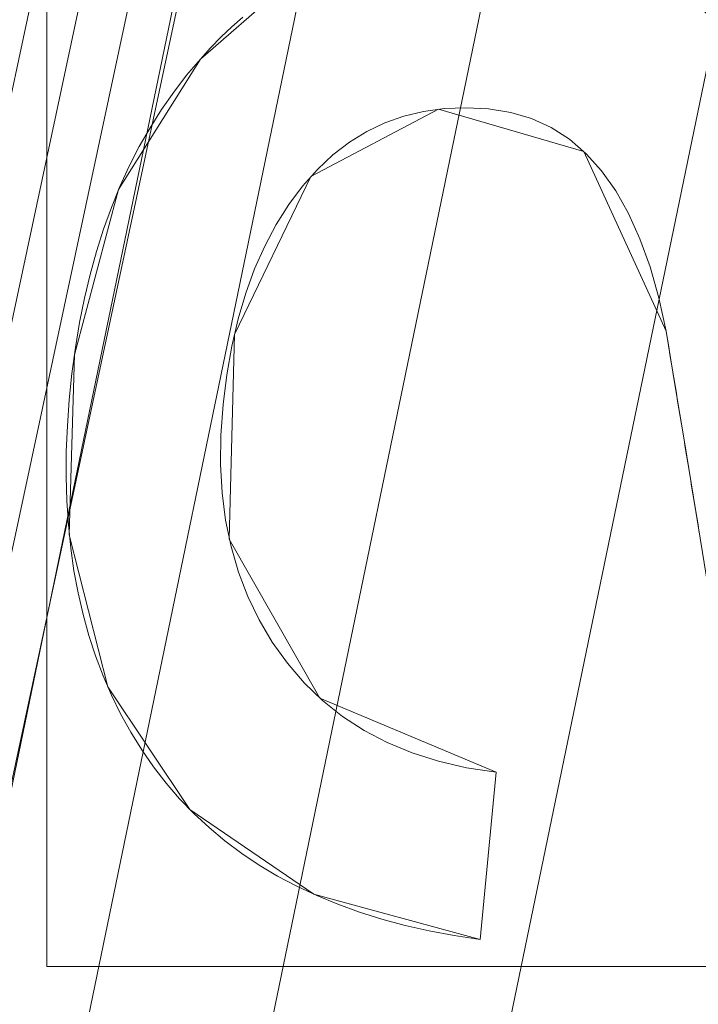
# Model space of a CAD drawing. Units: millimetres. Extents: x -859 to -521, y -172 to 173.
# Drawn here: x -796 to -793, y 8 to 12 of the extents above; entities that cross this region are included whole.
import ezdxf

# ---------------------------------------------------------------- set-up
doc = ezdxf.new("R2010")
doc.units = ezdxf.units.MM
doc.layers.add('1', color=7, linetype='CONTINUOUS', true_color=0xffffff)

msp = doc.modelspace()

# ---------------------------------------------------------------- linework, layer by layer
at = {"layer": '1', "color": 252, "linetype": 'Continuous', "lineweight": 13}
for p, q in [((-795.0061, 11.5411, 15), (-795.0061, 11.5411, 15.3)), ((-793.2094, 10.4906, 15), (-793.2094, 10.4906, 15.3)), ((-793.9272, 8.1434, 15), (-793.8646, 8.789, 15)), ((-793.8646, 8.789, 15.3), (-793.9272, 8.1434, 15.3)), ((-793.8646, 8.789, 15), (-793.8646, 8.789, 15.3)), ((-793.9272, 8.1434, 15), (-793.9272, 8.1434, 15.3))]:
    msp.add_line(p, q, dxfattribs=at)
for points in [[(-794.8419, 11.7032, 15), (-794.8845, 11.6658, 15), (-794.9261, 11.6264, 15), (-794.9666, 11.5848, 15), (-795.0061, 11.5411, 15)], [(-795.0061, 11.5411, 15.3), (-794.9666, 11.5848, 15.3), (-794.9261, 11.6264, 15.3), (-794.8845, 11.6658, 15.3), (-794.8419, 11.7032, 15.3)], [(-795.0061, 11.5411, 15), (-795.0589, 11.4788, 15), (-795.1089, 11.4138, 15), (-795.156, 11.3462, 15), (-795.2003, 11.276, 15), (-795.2418, 11.2031, 15), (-795.2805, 11.1275, 15), (-795.3163, 11.0493, 15), (-795.3493, 10.9684, 15), (-795.3795, 10.8849, 15), (-795.4069, 10.7988, 15), (-795.4314, 10.7099, 15), (-795.4531, 10.6185, 15), (-795.4721, 10.5244, 15), (-795.4882, 10.4276, 15), (-795.5014, 10.3282, 15), (-795.5119, 10.2264, 15), (-795.5192, 10.1256, 15), (-795.5232, 10.027, 15), (-795.5238, 9.9306, 15), (-795.5212, 9.8363, 15), (-795.5153, 9.7443, 15), (-795.5061, 9.6544, 15), (-795.4936, 9.5668, 15), (-795.4778, 9.4813, 15), (-795.4587, 9.398, 15), (-795.4363, 9.3169, 15), (-795.4106, 9.2379, 15), (-795.3815, 9.1612, 15), (-795.3492, 9.0866, 15), (-795.3135, 9.0142, 15), (-795.2746, 8.944, 15), (-795.2323, 8.876, 15), (-795.1867, 8.8102, 15), (-795.1379, 8.7471, 15), (-795.0859, 8.6869, 15), (-795.0308, 8.6298, 15), (-794.9726, 8.5756, 15), (-794.9112, 8.5244, 15), (-794.8466, 8.4763, 15), (-794.7788, 8.4311, 15), (-794.708, 8.3889, 15), (-794.6339, 8.3497, 15), (-794.5567, 8.3134, 15), (-794.4763, 8.2802, 15), (-794.3927, 8.2499, 15), (-794.306, 8.2227, 15), (-794.216, 8.1984, 15), (-794.1229, 8.1771, 15), (-794.0267, 8.1588, 15), (-793.9272, 8.1434, 15)], [(-793.9272, 8.1434, 15.3), (-794.0267, 8.1588, 15.3), (-794.1229, 8.1771, 15.3), (-794.216, 8.1984, 15.3), (-794.306, 8.2227, 15.3), (-794.3927, 8.2499, 15.3), (-794.4763, 8.2802, 15.3), (-794.5567, 8.3134, 15.3), (-794.6339, 8.3497, 15.3), (-794.708, 8.3889, 15.3), (-794.7788, 8.4311, 15.3), (-794.8466, 8.4763, 15.3), (-794.9112, 8.5244, 15.3), (-794.9726, 8.5756, 15.3), (-795.0308, 8.6298, 15.3), (-795.0859, 8.6869, 15.3), (-795.1379, 8.7471, 15.3), (-795.1867, 8.8102, 15.3), (-795.2323, 8.876, 15.3), (-795.2746, 8.944, 15.3), (-795.3135, 9.0142, 15.3), (-795.3492, 9.0866, 15.3), (-795.3815, 9.1612, 15.3), (-795.4106, 9.2379, 15.3), (-795.4363, 9.3169, 15.3), (-795.4587, 9.398, 15.3), (-795.4778, 9.4813, 15.3), (-795.4936, 9.5668, 15.3), (-795.5061, 9.6544, 15.3), (-795.5153, 9.7443, 15.3), (-795.5212, 9.8363, 15.3), (-795.5238, 9.9306, 15.3), (-795.5232, 10.027, 15.3), (-795.5192, 10.1256, 15.3), (-795.5119, 10.2264, 15.3), (-795.5014, 10.3282, 15.3), (-795.4882, 10.4276, 15.3), (-795.4721, 10.5244, 15.3), (-795.4531, 10.6185, 15.3), (-795.4314, 10.7099, 15.3), (-795.4069, 10.7988, 15.3), (-795.3795, 10.8849, 15.3), (-795.3493, 10.9684, 15.3), (-795.3163, 11.0493, 15.3), (-795.2805, 11.1275, 15.3), (-795.2418, 11.2031, 15.3), (-795.2003, 11.276, 15.3), (-795.156, 11.3462, 15.3), (-795.1089, 11.4138, 15.3), (-795.0589, 11.4788, 15.3), (-795.0061, 11.5411, 15.3)], [(-793.8646, 8.789, 15), (-793.9792, 8.8069, 15), (-794.0875, 8.8321, 15), (-794.1895, 8.8645, 15), (-794.2852, 8.904, 15), (-794.3747, 8.9508, 15), (-794.4579, 9.0048, 15), (-794.535, 9.0659, 15), (-794.6058, 9.1342, 15), (-794.6705, 9.2096, 15), (-794.7288, 9.2916, 15), (-794.7798, 9.3778, 15), (-794.8232, 9.4679, 15), (-794.8592, 9.5618, 15), (-794.8877, 9.6597, 15), (-794.9087, 9.7615, 15), (-794.9223, 9.8672, 15), (-794.9285, 9.9768, 15), (-794.9272, 10.0903, 15), (-794.9186, 10.2076, 15), (-794.9041, 10.3232, 15), (-794.8847, 10.4334, 15), (-794.8603, 10.5382, 15), (-794.8311, 10.6375, 15), (-794.7969, 10.7313, 15), (-794.7579, 10.8196, 15), (-794.7139, 10.9024, 15), (-794.6651, 10.9797, 15), (-794.6116, 11.051, 15), (-794.5548, 11.1148, 15), (-794.4947, 11.1711, 15), (-794.4313, 11.2199, 15), (-794.3645, 11.261, 15), (-794.2946, 11.2946, 15), (-794.2213, 11.3206, 15), (-794.1447, 11.339, 15), (-794.0647, 11.3498, 15), (-793.9815, 11.353, 15), (-793.895, 11.3486, 15), (-793.809, 11.3352, 15), (-793.7283, 11.3113, 15), (-793.6529, 11.2768, 15), (-793.5827, 11.2317, 15), (-793.5178, 11.176, 15), (-793.4581, 11.1098, 15), (-793.4036, 11.033, 15), (-793.3544, 10.9456, 15), (-793.3104, 10.8477, 15), (-793.2715, 10.7392, 15), (-793.2379, 10.6202, 15), (-793.2094, 10.4906, 15)], [(-793.2094, 10.4906, 15.3), (-793.2379, 10.6202, 15.3), (-793.2715, 10.7392, 15.3), (-793.3104, 10.8477, 15.3), (-793.3544, 10.9456, 15.3), (-793.4036, 11.033, 15.3), (-793.4581, 11.1098, 15.3), (-793.5178, 11.176, 15.3), (-793.5827, 11.2317, 15.3), (-793.6529, 11.2768, 15.3), (-793.7283, 11.3113, 15.3), (-793.809, 11.3352, 15.3), (-793.895, 11.3486, 15.3), (-793.9815, 11.353, 15.3), (-794.0647, 11.3498, 15.3), (-794.1447, 11.339, 15.3), (-794.2213, 11.3206, 15.3), (-794.2946, 11.2946, 15.3), (-794.3645, 11.261, 15.3), (-794.4313, 11.2199, 15.3), (-794.4947, 11.1711, 15.3), (-794.5548, 11.1148, 15.3), (-794.6116, 11.051, 15.3), (-794.6651, 10.9797, 15.3), (-794.7139, 10.9024, 15.3), (-794.7579, 10.8196, 15.3), (-794.7969, 10.7313, 15.3), (-794.8311, 10.6375, 15.3), (-794.8603, 10.5382, 15.3), (-794.8847, 10.4334, 15.3), (-794.9041, 10.3232, 15.3), (-794.9186, 10.2076, 15.3), (-794.9272, 10.0903, 15.3), (-794.9285, 9.9768, 15.3), (-794.9223, 9.8672, 15.3), (-794.9087, 9.7615, 15.3), (-794.8877, 9.6597, 15.3), (-794.8592, 9.5618, 15.3), (-794.8232, 9.4679, 15.3), (-794.7798, 9.3778, 15.3), (-794.7288, 9.2916, 15.3), (-794.6705, 9.2096, 15.3), (-794.6058, 9.1342, 15.3), (-794.535, 9.0659, 15.3), (-794.4579, 9.0048, 15.3), (-794.3747, 8.9508, 15.3), (-794.2852, 8.904, 15.3), (-794.1895, 8.8645, 15.3), (-794.0875, 8.8321, 15.3), (-793.9792, 8.8069, 15.3), (-793.8646, 8.789, 15.3)], [(-793.2094, 10.4906, 15), (-793.2045, 10.4607, 15), (-793.1995, 10.4308, 15), (-793.1946, 10.4009, 15), (-793.1896, 10.3711, 15), (-793.1847, 10.3412, 15), (-793.1798, 10.3113, 15), (-793.1748, 10.2814, 15), (-793.1699, 10.2515, 15), (-793.165, 10.2217, 15), (-793.16, 10.1918, 15), (-793.1551, 10.1619, 15), (-793.1502, 10.132, 15), (-793.1453, 10.1021, 15), (-793.1404, 10.0722, 15), (-793.1354, 10.0423, 15), (-793.1305, 10.0125, 15), (-793.1256, 9.9826, 15), (-793.1207, 9.9527, 15), (-793.1158, 9.9228, 15), (-793.1109, 9.8929, 15), (-793.1059, 9.863, 15), (-793.101, 9.8331, 15), (-793.0961, 9.8032, 15), (-793.0912, 9.7733, 15), (-793.0863, 9.7434, 15), (-793.0814, 9.7135, 15)], [(-793.0814, 9.7135, 15.3), (-793.0863, 9.7434, 15.3), (-793.0912, 9.7733, 15.3), (-793.0961, 9.8032, 15.3), (-793.101, 9.8331, 15.3), (-793.1059, 9.863, 15.3), (-793.1109, 9.8929, 15.3), (-793.1158, 9.9228, 15.3), (-793.1207, 9.9527, 15.3), (-793.1256, 9.9826, 15.3), (-793.1305, 10.0125, 15.3), (-793.1354, 10.0423, 15.3), (-793.1404, 10.0722, 15.3), (-793.1453, 10.1021, 15.3), (-793.1502, 10.132, 15.3), (-793.1551, 10.1619, 15.3), (-793.16, 10.1918, 15.3), (-793.165, 10.2217, 15.3), (-793.1699, 10.2515, 15.3), (-793.1748, 10.2814, 15.3), (-793.1798, 10.3113, 15.3), (-793.1847, 10.3412, 15.3), (-793.1896, 10.3711, 15.3), (-793.1946, 10.4009, 15.3), (-793.1995, 10.4308, 15.3), (-793.2045, 10.4607, 15.3), (-793.2094, 10.4906, 15.3)]]:
    msp.add_polyline3d(points, dxfattribs=at)
for centre, radius, start, end in [((-690, 0, 0.4574), 145.864, 94.657346, 85.342654), ((-690, 0, 0.3), 122.8682, 96.351906, 83.648094), ((-690, 0, 9.3706), 116.6011, 93.490051, 86.509949)]:
    msp.add_arc(centre, radius, start, end, dxfattribs=at)
at = {"layer": '1', "color": 252, "linetype": 'Continuous', "lineweight": 13, "extrusion": (0, 0, -1)}
for centre, radius, start, end in [((690, 0, -0.3), 144.2849, 94.703853, 85.296147), ((690, 0, -4.0059), 118.0385, 95.372159, 84.627841), ((690, 0, -15.3), 108.8737, 92.069229, 87.930771)]:
    msp.add_arc(centre, radius, start, end, dxfattribs=at)

# ---------------------------------------------------------------- meshes
at = {"layer": '1', "color": 252, "linetype": 'Continuous', "lineweight": 13}
mesh = msp.add_polymesh((8, 8), dxfattribs=at)
for k, corner in enumerate([(-690, 92.7266, 223.1096), (-762.4965, 57.8141, 223.1096), (-780.4017, -20.6336, 223.1096), (-730.2325, -83.5437, 223.1096), (-649.7675, -83.5437, 223.1096), (-599.5983, -20.6336, 223.1096), (-617.5035, 57.8141, 223.1096), (-690, 92.7266, 223.1096), (-690, 123.838, 263.6585), (-786.8204, 77.2117, 263.6585), (-810.7331, -27.5565, 263.6585), (-743.7313, -111.5741, 263.6585), (-636.2687, -111.5741, 263.6585), (-569.2669, -27.5565, 263.6585), (-593.1796, 77.2117, 263.6585), (-690, 123.838, 263.6585), (-690, 155.9266, 243.129), (-811.9083, 97.2186, 243.129), (-842.0172, -34.6969, 243.129), (-757.654, -140.485, 243.129), (-622.346, -140.485, 243.129), (-537.9828, -34.6969, 243.129), (-568.0917, 97.2186, 243.129), (-690, 155.9266, 243.129), (-690, 164.8409, 192.7641), (-818.8778, 102.7766, 192.7641), (-850.708, -36.6805, 192.7641), (-761.5218, -148.5165, 192.7641), (-618.4782, -148.5165, 192.7641), (-529.292, -36.6805, 192.7641), (-561.1222, 102.7766, 192.7641), (-690, 164.8409, 192.7641), (-690, 169.8051, 141.8234), (-822.759, 105.8718, 141.8234), (-855.5478, -37.7852, 141.8234), (-763.6757, -152.9891, 141.8234), (-616.3243, -152.9891, 141.8234), (-524.4522, -37.7852, 141.8234), (-557.241, 105.8718, 141.8234), (-690, 169.8051, 141.8234), (-690, 172.9681, 90.7374), (-825.2319, 107.8438, 90.7374), (-858.6314, -38.489, 90.7374), (-765.048, -155.8388, 90.7374), (-614.952, -155.8388, 90.7374), (-521.3686, -38.489, 90.7374), (-554.7681, 107.8438, 90.7374), (-690, 172.9681, 90.7374), (-690, 172.5335, 39.5992), (-824.8921, 107.5729, 39.5992), (-858.2077, -38.3923, 39.5992), (-764.8595, -155.4473, 39.5992), (-615.1405, -155.4473, 39.5992), (-521.7923, -38.3923, 39.5992), (-555.1079, 107.5729, 39.5992), (-690, 172.5335, 39.5992), (-690, 145.864, 0.4574), (-804.0411, 90.9447, 0.4574), (-832.2069, -32.4578, 0.4574), (-753.288, -131.4189, 0.4574), (-626.712, -131.4189, 0.4574), (-547.7931, -32.4578, 0.4574), (-575.9589, 90.9447, 0.4574), (-690, 145.864, 0.4574)]):
    mesh.set_mesh_vertex(divmod(k, 8), corner)
mesh = msp.add_polymesh((8, 8), dxfattribs=at)
for k, corner in enumerate([(-696.4275, 144.1417, 0.3), (-696.4377, 144.3685, 0.3032), (-696.4478, 144.5951, 0.3129), (-696.4579, 144.8214, 0.329), (-696.4679, 145.0471, 0.3515), (-696.478, 145.2721, 0.3804), (-696.4879, 145.4962, 0.4157), (-696.4979, 145.7192, 0.4574), (-805.6123, 86.3245, 0.3), (-805.7942, 86.4604, 0.3032), (-805.976, 86.5961, 0.3129), (-806.1575, 86.7316, 0.329), (-806.3386, 86.8668, 0.3515), (-806.519, 87.0016, 0.3804), (-806.6988, 87.1358, 0.4157), (-806.8776, 87.2693, 0.4574), (-830.0286, -34.7869, 0.3), (-830.2489, -34.8416, 0.3032), (-830.4691, -34.8963, 0.3129), (-830.6889, -34.9509, 0.329), (-830.9082, -35.0054, 0.3515), (-831.1268, -35.0597, 0.3804), (-831.3445, -35.1138, 0.4157), (-831.5611, -35.1676, 0.4574), (-751.774, -130.3921, 0.3), (-751.8713, -130.5973, 0.3032), (-751.9684, -130.8023, 0.3129), (-752.0654, -131.007, 0.329), (-752.1621, -131.2112, 0.3515), (-752.2585, -131.4147, 0.3804), (-752.3546, -131.6174, 0.4157), (-752.4501, -131.8192, 0.4574), (-628.226, -130.3921, 0.3), (-628.1287, -130.5973, 0.3032), (-628.0316, -130.8023, 0.3129), (-627.9346, -131.007, 0.329), (-627.8379, -131.2112, 0.3515), (-627.7415, -131.4147, 0.3804), (-627.6454, -131.6174, 0.4157), (-627.5499, -131.8192, 0.4574), (-549.9714, -34.7869, 0.3), (-549.7511, -34.8416, 0.3032), (-549.5309, -34.8963, 0.3129), (-549.3111, -34.9509, 0.329), (-549.0918, -35.0054, 0.3515), (-548.8732, -35.0597, 0.3804), (-548.6555, -35.1138, 0.4157), (-548.4389, -35.1676, 0.4574), (-574.3877, 86.3245, 0.3), (-574.2058, 86.4604, 0.3032), (-574.024, 86.5961, 0.3129), (-573.8425, 86.7316, 0.329), (-573.6614, 86.8668, 0.3515), (-573.481, 87.0016, 0.3804), (-573.3012, 87.1358, 0.4157), (-573.1224, 87.2693, 0.4574), (-683.5725, 144.1417, 0.3), (-683.5623, 144.3685, 0.3032), (-683.5522, 144.5951, 0.3129), (-683.5421, 144.8214, 0.329), (-683.5321, 145.0471, 0.3515), (-683.522, 145.2721, 0.3804), (-683.5121, 145.4962, 0.4157), (-683.5021, 145.7192, 0.4574)]):
    mesh.set_mesh_vertex(divmod(k, 8), corner)
mesh = msp.add_polymesh((2, 2), dxfattribs=at)
for k, corner in enumerate([(-836.0163, -146.0134, 0.3), (-836.0163, 145.5274, 0.3), (-543.9837, -146.0134, 0.3), (-543.9837, 145.5274, 0.3)]):
    mesh.set_mesh_vertex(divmod(k, 2), corner)
mesh = msp.add_polymesh((8, 8), dxfattribs=at)
for k, corner in enumerate([(-696.7467, 117.8456, 4.0059), (-696.7653, 118.1698, 3.1306), (-696.7928, 118.6509, 2.3309), (-696.8284, 119.272, 1.6347), (-696.8707, 120.0115, 1.0664), (-696.9183, 120.8436, 0.6456), (-696.9696, 121.7393, 0.3872), (-697.0227, 122.6673, 0.3), (-785.2147, 69.7657, 4.0059), (-785.4767, 69.9577, 3.1306), (-785.8654, 70.2425, 2.3309), (-786.3672, 70.6102, 1.6347), (-786.9647, 71.048, 1.0664), (-787.637, 71.5406, 0.6456), (-788.3607, 72.0708, 0.3872), (-789.1105, 72.6202, 0.3), (-804.4008, -29.0784, 4.0059), (-804.7156, -29.1584, 3.1306), (-805.1826, -29.2771, 2.3309), (-805.7855, -29.4303, 1.6347), (-806.5034, -29.6128, 1.0664), (-807.3112, -29.8181, 0.6456), (-808.1807, -30.0391, 0.3872), (-809.0816, -30.2681, 0.3), (-740.3445, -106.7639, 4.0059), (-740.483, -107.0577, 3.1306), (-740.6885, -107.4935, 2.3309), (-740.9538, -108.0562, 1.6347), (-741.2698, -108.7262, 1.0664), (-741.6252, -109.48, 0.6456), (-742.0079, -110.2915, 0.3872), (-742.4043, -111.1322, 0.3), (-639.6555, -106.7639, 4.0059), (-639.517, -107.0577, 3.1306), (-639.3115, -107.4935, 2.3309), (-639.0462, -108.0562, 1.6347), (-638.7302, -108.7262, 1.0664), (-638.3748, -109.48, 0.6456), (-637.9921, -110.2915, 0.3872), (-637.5957, -111.1322, 0.3), (-575.5992, -29.0784, 4.0059), (-575.2844, -29.1584, 3.1306), (-574.8174, -29.2771, 2.3309), (-574.2145, -29.4303, 1.6347), (-573.4966, -29.6128, 1.0664), (-572.6888, -29.8181, 0.6456), (-571.8193, -30.0391, 0.3872), (-570.9184, -30.2681, 0.3), (-594.7853, 69.7657, 4.0059), (-594.5233, 69.9577, 3.1306), (-594.1346, 70.2425, 2.3309), (-593.6328, 70.6102, 1.6347), (-593.0353, 71.048, 1.0664), (-592.363, 71.5406, 0.6456), (-591.6393, 72.0708, 0.3872), (-590.8895, 72.6202, 0.3), (-683.2533, 117.8456, 4.0059), (-683.2347, 118.1698, 3.1306), (-683.2072, 118.6509, 2.3309), (-683.1716, 119.272, 1.6347), (-683.1293, 120.0115, 1.0664), (-683.0817, 120.8436, 0.6456), (-683.0304, 121.7393, 0.3872), (-682.9773, 122.6673, 0.3)]):
    mesh.set_mesh_vertex(divmod(k, 8), corner)
mesh = msp.add_polymesh((8, 8), dxfattribs=at)
for k, corner in enumerate([(-687.2083, 116.5677, 9.3706), (-687.2034, 116.773, 8.6042), (-687.1985, 116.9782, 7.8378), (-687.1935, 117.1835, 7.0714), (-687.1886, 117.3888, 6.305), (-687.1837, 117.5941, 5.5387), (-687.1788, 117.7994, 4.7723), (-687.1739, 118.0047, 4.0059), (-597.6076, 71.1298, 9.3706), (-597.4449, 71.2551, 8.6042), (-597.2822, 71.3804, 7.8378), (-597.1194, 71.5057, 7.0714), (-596.9567, 71.6309, 6.305), (-596.794, 71.7562, 5.5387), (-596.6313, 71.8815, 4.7723), (-596.4686, 72.0067, 4.0059), (-576.5946, -27.1114, 9.3706), (-576.3949, -27.1591, 8.6042), (-576.1951, -27.2069, 7.8378), (-575.9954, -27.2546, 7.0714), (-575.7957, -27.3023, 6.305), (-575.596, -27.3501, 5.5387), (-575.3963, -27.3978, 4.7723), (-575.1965, -27.4456, 4.0059), (-639.7683, -105.2264, 9.3706), (-639.6799, -105.4117, 8.6042), (-639.5914, -105.597, 7.8378), (-639.5029, -105.7823, 7.0714), (-639.4145, -105.9677, 6.305), (-639.326, -106.153, 5.5387), (-639.2375, -106.3383, 4.7723), (-639.1491, -106.5236, 4.0059), (-740.2317, -105.2264, 9.3706), (-740.3201, -105.4117, 8.6042), (-740.4086, -105.597, 7.8378), (-740.4971, -105.7823, 7.0714), (-740.5855, -105.9677, 6.305), (-740.674, -106.153, 5.5387), (-740.7625, -106.3383, 4.7723), (-740.8509, -106.5236, 4.0059), (-803.4054, -27.1114, 9.3706), (-803.6051, -27.1591, 8.6042), (-803.8049, -27.2069, 7.8378), (-804.0046, -27.2546, 7.0714), (-804.2043, -27.3023, 6.305), (-804.404, -27.3501, 5.5387), (-804.6037, -27.3978, 4.7723), (-804.8035, -27.4456, 4.0059), (-782.3924, 71.1298, 9.3706), (-782.5551, 71.2551, 8.6042), (-782.7178, 71.3804, 7.8378), (-782.8806, 71.5057, 7.0714), (-783.0433, 71.6309, 6.305), (-783.206, 71.7562, 5.5387), (-783.3687, 71.8815, 4.7723), (-783.5314, 72.0067, 4.0059), (-692.7917, 116.5677, 9.3706), (-692.7966, 116.773, 8.6042), (-692.8015, 116.9782, 7.8378), (-692.8065, 117.1835, 7.0714), (-692.8114, 117.3888, 6.305), (-692.8163, 117.5941, 5.5387), (-692.8212, 117.7994, 4.7723), (-692.8261, 118.0047, 4.0059)]):
    mesh.set_mesh_vertex(divmod(k, 8), corner)
mesh = msp.add_polymesh((8, 8), dxfattribs=at)
for k, corner in enumerate([(-686.0689, 108.8027, 15.3), (-686.0152, 110.289, 15.1605), (-685.9634, 111.7235, 14.747), (-685.9152, 113.0562, 14.0738), (-685.8724, 114.2405, 13.1644), (-685.8365, 115.2353, 12.0506), (-685.8086, 116.0057, 10.7711), (-685.7899, 116.5251, 9.3706), (-603.1565, 65.6635, 15.3), (-601.9702, 66.5605, 15.1605), (-600.8252, 67.4262, 14.747), (-599.7615, 68.2305, 14.0738), (-598.8162, 68.9453, 13.1644), (-598.0222, 69.5456, 12.0506), (-597.4073, 70.0106, 10.7711), (-596.9928, 70.324, 9.3706), (-584.2437, -25.8666, 15.3), (-582.799, -26.2199, 15.1605), (-581.4046, -26.561, 14.747), (-580.1093, -26.8778, 14.0738), (-578.9581, -27.1594, 13.1644), (-577.9912, -27.3959, 12.0506), (-577.2423, -27.579, 10.7711), (-576.7375, -27.7025, 9.3706), (-643.2682, -98.3342, 15.3), (-642.6298, -99.6775, 15.1605), (-642.0137, -100.974, 14.747), (-641.4413, -102.1784, 14.0738), (-640.9326, -103.2488, 13.1644), (-640.5053, -104.1479, 12.0506), (-640.1744, -104.8442, 10.7711), (-639.9514, -105.3136, 9.3706), (-736.7318, -98.3342, 15.3), (-737.3702, -99.6775, 15.1605), (-737.9863, -100.974, 14.747), (-738.5587, -102.1784, 14.0738), (-739.0674, -103.2488, 13.1644), (-739.4947, -104.1479, 12.0506), (-739.8256, -104.8442, 10.7711), (-740.0486, -105.3136, 9.3706), (-795.7563, -25.8666, 15.3), (-797.201, -26.2199, 15.1605), (-798.5954, -26.561, 14.747), (-799.8907, -26.8778, 14.0738), (-801.0419, -27.1594, 13.1644), (-802.0088, -27.3959, 12.0506), (-802.7577, -27.579, 10.7711), (-803.2625, -27.7025, 9.3706), (-776.8435, 65.6635, 15.3), (-778.0298, 66.5605, 15.1605), (-779.1748, 67.4262, 14.747), (-780.2385, 68.2305, 14.0738), (-781.1838, 68.9453, 13.1644), (-781.9778, 69.5456, 12.0506), (-782.5927, 70.0106, 10.7711), (-783.0072, 70.324, 9.3706), (-693.9311, 108.8027, 15.3), (-693.9848, 110.289, 15.1605), (-694.0366, 111.7235, 14.747), (-694.0848, 113.0562, 14.0738), (-694.1276, 114.2405, 13.1644), (-694.1635, 115.2353, 12.0506), (-694.1914, 116.0057, 10.7711), (-694.2101, 116.5251, 9.3706)]):
    mesh.set_mesh_vertex(divmod(k, 8), corner)
mesh = msp.add_polymesh((2, 2), dxfattribs=at)
for k, corner in enumerate([(-579.8198, -110.1806, 15.3), (-579.8198, 110.2582, 15.3), (-800.1802, -110.1806, 15.3), (-800.1802, 110.2582, 15.3)]):
    mesh.set_mesh_vertex(divmod(k, 2), corner)
mesh = msp.add_polymesh((2, 2), dxfattribs=at)
for k, corner in enumerate([(-790.1877, 8.0395, 15), (-790.1877, 12.0814, 15), (-795.598, 8.0395, 15), (-795.598, 12.0814, 15)]):
    mesh.set_mesh_vertex(divmod(k, 2), corner)
mesh = msp.add_polymesh((8, 8), dxfattribs=at)
for k, corner in enumerate([(-792.66, 11.1031, 15), (-792.66, 11.1031, 15.0429), (-792.66, 11.1031, 15.0857), (-792.66, 11.1031, 15.1286), (-792.66, 11.1031, 15.1714), (-792.66, 11.1031, 15.2143), (-792.66, 11.1031, 15.2571), (-792.66, 11.1031, 15.3), (-792.8467, 11.5028, 15), (-792.8467, 11.5028, 15.0429), (-792.8467, 11.5028, 15.0857), (-792.8467, 11.5028, 15.1286), (-792.8467, 11.5028, 15.1714), (-792.8467, 11.5028, 15.2143), (-792.8467, 11.5028, 15.2571), (-792.8467, 11.5028, 15.3), (-793.1219, 11.788, 15), (-793.1219, 11.788, 15.0429), (-793.1219, 11.788, 15.0857), (-793.1219, 11.788, 15.1286), (-793.1219, 11.788, 15.1714), (-793.1219, 11.788, 15.2143), (-793.1219, 11.788, 15.2571), (-793.1219, 11.788, 15.3), (-793.486, 11.9588, 15), (-793.486, 11.9588, 15.0429), (-793.486, 11.9588, 15.0857), (-793.486, 11.9588, 15.1286), (-793.486, 11.9588, 15.1714), (-793.486, 11.9588, 15.2143), (-793.486, 11.9588, 15.2571), (-793.486, 11.9588, 15.3), (-793.9279, 12.016, 15), (-793.9279, 12.016, 15.0429), (-793.9279, 12.016, 15.0857), (-793.9279, 12.016, 15.1286), (-793.9279, 12.016, 15.1714), (-793.9279, 12.016, 15.2143), (-793.9279, 12.016, 15.2571), (-793.9279, 12.016, 15.3), (-794.3416, 11.965, 15), (-794.3416, 11.965, 15.0429), (-794.3416, 11.965, 15.0857), (-794.3416, 11.965, 15.1286), (-794.3416, 11.965, 15.1714), (-794.3416, 11.965, 15.2143), (-794.3416, 11.965, 15.2571), (-794.3416, 11.965, 15.3), (-794.7009, 11.8069, 15), (-794.7009, 11.8069, 15.0429), (-794.7009, 11.8069, 15.0857), (-794.7009, 11.8069, 15.1286), (-794.7009, 11.8069, 15.1714), (-794.7009, 11.8069, 15.2143), (-794.7009, 11.8069, 15.2571), (-794.7009, 11.8069, 15.3), (-795.0061, 11.5411, 15), (-795.0061, 11.5411, 15.0429), (-795.0061, 11.5411, 15.0857), (-795.0061, 11.5411, 15.1286), (-795.0061, 11.5411, 15.1714), (-795.0061, 11.5411, 15.2143), (-795.0061, 11.5411, 15.2571), (-795.0061, 11.5411, 15.3)]):
    mesh.set_mesh_vertex(divmod(k, 8), corner)
mesh = msp.add_polymesh((8, 8), dxfattribs=at)
for k, corner in enumerate([(-795.0061, 11.5411, 15), (-795.0061, 11.5411, 15.0429), (-795.0061, 11.5411, 15.0857), (-795.0061, 11.5411, 15.1286), (-795.0061, 11.5411, 15.1714), (-795.0061, 11.5411, 15.2143), (-795.0061, 11.5411, 15.2571), (-795.0061, 11.5411, 15.3), (-795.3212, 11.0379, 15), (-795.3212, 11.0379, 15.0429), (-795.3212, 11.0379, 15.0857), (-795.3212, 11.0379, 15.1286), (-795.3212, 11.0379, 15.1714), (-795.3212, 11.0379, 15.2143), (-795.3212, 11.0379, 15.2571), (-795.3212, 11.0379, 15.3), (-795.4922, 10.3995, 15), (-795.4922, 10.3995, 15.0429), (-795.4922, 10.3995, 15.0857), (-795.4922, 10.3995, 15.1286), (-795.4922, 10.3995, 15.1714), (-795.4922, 10.3995, 15.2143), (-795.4922, 10.3995, 15.2571), (-795.4922, 10.3995, 15.3), (-795.5118, 9.7055, 15), (-795.5118, 9.7055, 15.0429), (-795.5118, 9.7055, 15.0857), (-795.5118, 9.7055, 15.1286), (-795.5118, 9.7055, 15.1714), (-795.5118, 9.7055, 15.2143), (-795.5118, 9.7055, 15.2571), (-795.5118, 9.7055, 15.3), (-795.3635, 9.1183, 15), (-795.3635, 9.1183, 15.0429), (-795.3635, 9.1183, 15.0857), (-795.3635, 9.1183, 15.1286), (-795.3635, 9.1183, 15.1714), (-795.3635, 9.1183, 15.2143), (-795.3635, 9.1183, 15.2571), (-795.3635, 9.1183, 15.3), (-795.0469, 8.6458, 15), (-795.0469, 8.6458, 15.0429), (-795.0469, 8.6458, 15.0857), (-795.0469, 8.6458, 15.1286), (-795.0469, 8.6458, 15.1714), (-795.0469, 8.6458, 15.2143), (-795.0469, 8.6458, 15.2571), (-795.0469, 8.6458, 15.3), (-794.5679, 8.3184, 15), (-794.5679, 8.3184, 15.0429), (-794.5679, 8.3184, 15.0857), (-794.5679, 8.3184, 15.1286), (-794.5679, 8.3184, 15.1714), (-794.5679, 8.3184, 15.2143), (-794.5679, 8.3184, 15.2571), (-794.5679, 8.3184, 15.3), (-793.9272, 8.1434, 15), (-793.9272, 8.1434, 15.0429), (-793.9272, 8.1434, 15.0857), (-793.9272, 8.1434, 15.1286), (-793.9272, 8.1434, 15.1714), (-793.9272, 8.1434, 15.2143), (-793.9272, 8.1434, 15.2571), (-793.9272, 8.1434, 15.3)]):
    mesh.set_mesh_vertex(divmod(k, 8), corner)
mesh = msp.add_polymesh((8, 8), dxfattribs=at)
for k, corner in enumerate([(-793.8646, 8.789, 15), (-793.8646, 8.789, 15.0429), (-793.8646, 8.789, 15.0857), (-793.8646, 8.789, 15.1286), (-793.8646, 8.789, 15.1714), (-793.8646, 8.789, 15.2143), (-793.8646, 8.789, 15.2571), (-793.8646, 8.789, 15.3), (-794.5455, 9.0752, 15), (-794.5455, 9.0752, 15.0429), (-794.5455, 9.0752, 15.0857), (-794.5455, 9.0752, 15.1286), (-794.5455, 9.0752, 15.1714), (-794.5455, 9.0752, 15.2143), (-794.5455, 9.0752, 15.2571), (-794.5455, 9.0752, 15.3), (-794.8944, 9.6884, 15), (-794.8944, 9.6884, 15.0429), (-794.8944, 9.6884, 15.0857), (-794.8944, 9.6884, 15.1286), (-794.8944, 9.6884, 15.1714), (-794.8944, 9.6884, 15.2143), (-794.8944, 9.6884, 15.2571), (-794.8944, 9.6884, 15.3), (-794.8748, 10.4789, 15), (-794.8748, 10.4789, 15.0429), (-794.8748, 10.4789, 15.0857), (-794.8748, 10.4789, 15.1286), (-794.8748, 10.4789, 15.1714), (-794.8748, 10.4789, 15.2143), (-794.8748, 10.4789, 15.2571), (-794.8748, 10.4789, 15.3), (-794.5795, 11.0884, 15), (-794.5795, 11.0884, 15.0429), (-794.5795, 11.0884, 15.0857), (-794.5795, 11.0884, 15.1286), (-794.5795, 11.0884, 15.1714), (-794.5795, 11.0884, 15.2143), (-794.5795, 11.0884, 15.2571), (-794.5795, 11.0884, 15.3), (-794.0879, 11.3475, 15), (-794.0879, 11.3475, 15.0429), (-794.0879, 11.3475, 15.0857), (-794.0879, 11.3475, 15.1286), (-794.0879, 11.3475, 15.1714), (-794.0879, 11.3475, 15.2143), (-794.0879, 11.3475, 15.2571), (-794.0879, 11.3475, 15.3), (-793.5268, 11.1846, 15), (-793.5268, 11.1846, 15.0429), (-793.5268, 11.1846, 15.0857), (-793.5268, 11.1846, 15.1286), (-793.5268, 11.1846, 15.1714), (-793.5268, 11.1846, 15.2143), (-793.5268, 11.1846, 15.2571), (-793.5268, 11.1846, 15.3), (-793.2094, 10.4906, 15), (-793.2094, 10.4906, 15.0429), (-793.2094, 10.4906, 15.0857), (-793.2094, 10.4906, 15.1286), (-793.2094, 10.4906, 15.1714), (-793.2094, 10.4906, 15.2143), (-793.2094, 10.4906, 15.2571), (-793.2094, 10.4906, 15.3)]):
    mesh.set_mesh_vertex(divmod(k, 8), corner)
mesh = msp.add_polymesh((8, 8), dxfattribs=at)
for k, corner in enumerate([(-793.2094, 10.4906, 15), (-793.2094, 10.4906, 15.0429), (-793.2094, 10.4906, 15.0857), (-793.2094, 10.4906, 15.1286), (-793.2094, 10.4906, 15.1714), (-793.2094, 10.4906, 15.2143), (-793.2094, 10.4906, 15.2571), (-793.2094, 10.4906, 15.3), (-793.1741, 10.2771, 15), (-793.1741, 10.2771, 15.0429), (-793.1741, 10.2771, 15.0857), (-793.1741, 10.2771, 15.1286), (-793.1741, 10.2771, 15.1714), (-793.1741, 10.2771, 15.2143), (-793.1741, 10.2771, 15.2571), (-793.1741, 10.2771, 15.3), (-793.1389, 10.0637, 15), (-793.1389, 10.0637, 15.0429), (-793.1389, 10.0637, 15.0857), (-793.1389, 10.0637, 15.1286), (-793.1389, 10.0637, 15.1714), (-793.1389, 10.0637, 15.2143), (-793.1389, 10.0637, 15.2571), (-793.1389, 10.0637, 15.3), (-793.1038, 9.8502, 15), (-793.1038, 9.8502, 15.0429), (-793.1038, 9.8502, 15.0857), (-793.1038, 9.8502, 15.1286), (-793.1038, 9.8502, 15.1714), (-793.1038, 9.8502, 15.2143), (-793.1038, 9.8502, 15.2571), (-793.1038, 9.8502, 15.3), (-793.0688, 9.6366, 15), (-793.0688, 9.6366, 15.0429), (-793.0688, 9.6366, 15.0857), (-793.0688, 9.6366, 15.1286), (-793.0688, 9.6366, 15.1714), (-793.0688, 9.6366, 15.2143), (-793.0688, 9.6366, 15.2571), (-793.0688, 9.6366, 15.3), (-793.0337, 9.423, 15), (-793.0337, 9.423, 15.0429), (-793.0337, 9.423, 15.0857), (-793.0337, 9.423, 15.1286), (-793.0337, 9.423, 15.1714), (-793.0337, 9.423, 15.2143), (-793.0337, 9.423, 15.2571), (-793.0337, 9.423, 15.3), (-792.9985, 9.2092, 15), (-792.9985, 9.2092, 15.0429), (-792.9985, 9.2092, 15.0857), (-792.9985, 9.2092, 15.1286), (-792.9985, 9.2092, 15.1714), (-792.9985, 9.2092, 15.2143), (-792.9985, 9.2092, 15.2571), (-792.9985, 9.2092, 15.3), (-792.9633, 8.9953, 15), (-792.9633, 8.9953, 15.0429), (-792.9633, 8.9953, 15.0857), (-792.9633, 8.9953, 15.1286), (-792.9633, 8.9953, 15.1714), (-792.9633, 8.9953, 15.2143), (-792.9633, 8.9953, 15.2571), (-792.9633, 8.9953, 15.3)]):
    mesh.set_mesh_vertex(divmod(k, 8), corner)
mesh = msp.add_polymesh((2, 2), dxfattribs=at)
for k, corner in enumerate([(-793.9272, 8.1434, 15), (-793.9272, 8.1434, 15.3), (-793.8646, 8.789, 15), (-793.8646, 8.789, 15.3)]):
    mesh.set_mesh_vertex(divmod(k, 2), corner)

doc.saveas('drawing.dxf')
